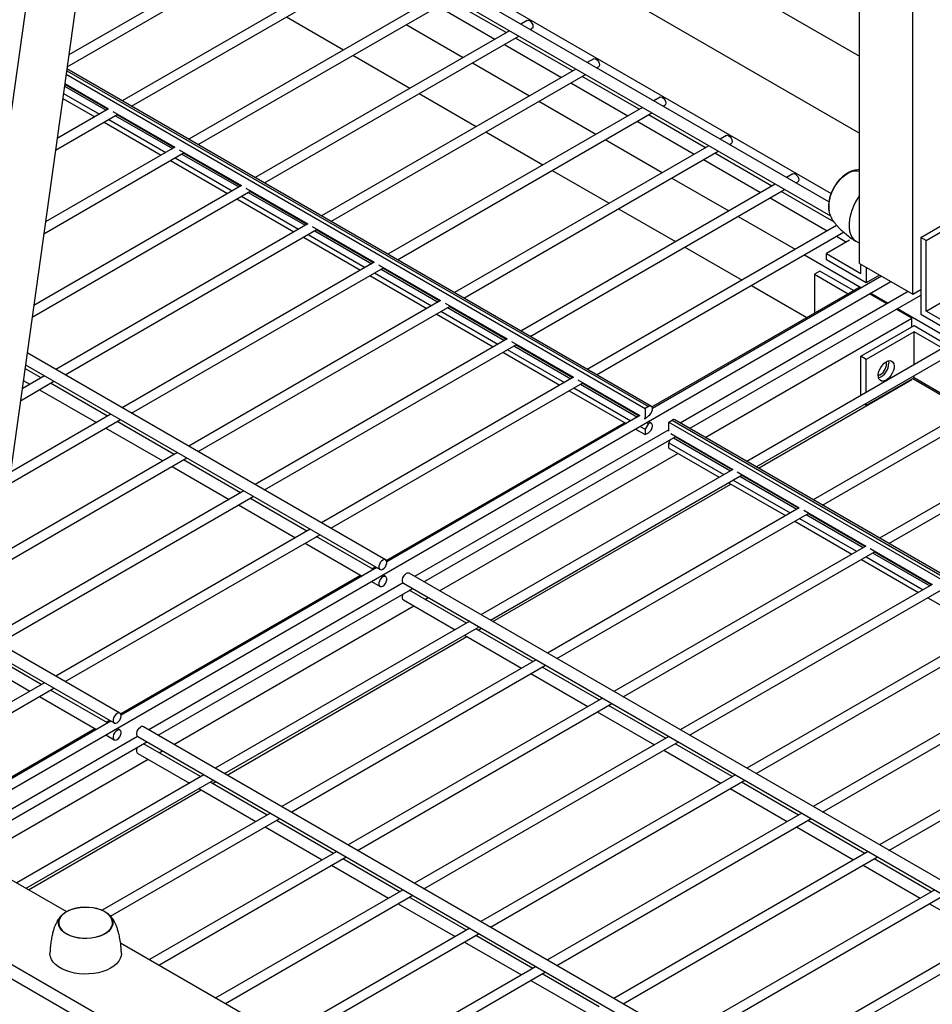
# Model space of a CAD drawing. Units: millimetres. Extents: x 210250 to 257596, y 132652 to 165765.
# Drawn here: x 230911 to 231397, y 143249 to 143773 of the extents above; entities that cross this region are included whole.
import ezdxf

# ---------------------------------------------------------------- set-up
doc = ezdxf.new("R2010")
doc.units = ezdxf.units.MM
doc.layers.add('AXONOMETRIC', color=7, linetype='Continuous')
doc.layers.add('TIPTAP_DIM', color=7, linetype='Continuous')

# ---------------------------------------------------------------- blocks, each defined once
blk = doc.blocks.new('MFS001_axonometric')
at = {"layer": 'AXONOMETRIC', "color": 7, "linetype": 'Continuous'}
for p, q in [((-4254.33, 4060.48), (-4254.33, 4759.43)), ((-4282.62, 4076.81), (-4282.62, 4743.11)), ((-4791.24, 3750.54), (-4679.52, 4546.65)), ((-6164.94, 4529.94), (-4149.68, 3366.56)), ((-4655.8, 4527.57), (-4759.91, 3785.65)), ((-6168.46, 4524.22), (-4153.2, 3360.84)), ((-4543.16, 4337.52), (-4282.62, 4187.11)), ((-4299.05, 4109.57), (-4683.33, 4331.41)), ((-4684.23, 4325), (-4298.14, 4102.11)), ((-4543.16, 4296.61), (-4282.62, 4146.2)), ((-4578.52, 4276.2), (-4297.78, 4114.14)), ((-4575, 4261.94), (-4703.49, 4187.77)), ((-4704.37, 4181.49), (-4570, 4259.05)), ((-4539.64, 4241.53), (-4675.07, 4163.35)), ((-4670.07, 4160.47), (-4534.64, 4238.64)), ((-4504.29, 4221.12), (-4639.71, 4142.94)), ((-4634.71, 4140.06), (-4499.29, 4218.23)), ((-4507.07, 4213.74), (-4476.71, 4196.22)), ((-4470.71, 4199.68), (-4501.07, 4217.21)), ((-4587.7, 4208.02), (-4557.34, 4190.5)), ((-4524.05, 4203.94), (-4493.7, 4186.42)), ((-4459.49, 4206.16), (-4462.93, 4204.18)), ((-4459.49, 4206.16), (-4458.92, 4206.28)), ((-4458.92, 4206.28), (-4458.24, 4206.04)), ((-4458.24, 4206.04), (-4457.56, 4205.49)), ((-4457.56, 4205.49), (-4456.99, 4204.72)), ((-4456.99, 4204.72), (-4456.61, 4203.84)), ((-4456.61, 4202.27), (-4456.99, 4201.83)), ((-4456.61, 4203.84), (-4456.47, 4202.98)), ((-4456.47, 4202.98), (-4456.61, 4202.27)), ((-4468.93, 4200.71), (-4604.36, 4122.53)), ((-4599.35, 4119.65), (-4463.93, 4197.82)), ((-4457.93, 4201.29), (-4456.99, 4201.83)), ((-4456.99, 4201.83), (-4456.99, 4201.83)), ((-4471.71, 4193.33), (-4441.36, 4175.81)), ((-4435.36, 4179.27), (-4465.71, 4196.8)), ((-4552.34, 4187.61), (-4521.99, 4170.09)), ((-4488.7, 4183.53), (-4458.34, 4166.01)), ((-4424.13, 4185.75), (-4427.58, 4183.76)), ((-4424.13, 4185.75), (-4423.56, 4185.87)), ((-4423.56, 4185.87), (-4422.88, 4185.63)), ((-4422.88, 4185.63), (-4422.21, 4185.08)), ((-4422.58, 4180.88), (-4421.63, 4181.42)), ((-4422.21, 4185.08), (-4421.63, 4184.31)), ((-4421.63, 4184.31), (-4421.25, 4183.43)), ((-4421.25, 4181.86), (-4421.63, 4181.42)), ((-4421.63, 4181.42), (-4421.63, 4181.42)), ((-4421.25, 4183.43), (-4421.12, 4182.57)), ((-4421.12, 4182.57), (-4421.25, 4181.86)), ((-4704.92, 4177.54), (-4396.74, 3999.62)), ((-4704.66, 4179.42), (-4394.97, 4000.65)), ((-4393.47, 4000.79), (-4704.53, 4180.36)), ((-4433.58, 4180.3), (-4569, 4102.12)), ((-4564, 4099.24), (-4428.58, 4177.41)), ((-4400, 4158.86), (-4430.36, 4176.39)), ((-4705.82, 4171.11), (-4683.72, 4158.36)), ((-4682.85, 4158.86), (-4705.69, 4172.05)), ((-4705.63, 4172.53), (-4682.4, 4159.12)), ((-4436.36, 4172.92), (-4406, 4155.4)), ((-4706.35, 4167.34), (-4687.26, 4156.32)), ((-4516.99, 4167.2), (-4486.63, 4149.67)), ((-4706.72, 4164.69), (-4689.73, 4154.89)), ((-4453.34, 4163.12), (-4422.99, 4145.6)), ((-4388.78, 4165.34), (-4392.22, 4163.35)), ((-4388.78, 4165.34), (-4388.2, 4165.45)), ((-4388.2, 4165.45), (-4387.53, 4165.22)), ((-4387.53, 4165.22), (-4386.85, 4164.67)), ((-4387.22, 4160.47), (-4386.28, 4161.01)), ((-4386.85, 4164.67), (-4386.28, 4163.9)), ((-4386.28, 4163.9), (-4385.89, 4163.02)), ((-4385.89, 4161.45), (-4386.28, 4161.01)), ((-4386.28, 4161.01), (-4386.28, 4161.01)), ((-4385.89, 4163.02), (-4385.76, 4162.16)), ((-4385.76, 4162.16), (-4385.89, 4161.45)), ((-4710.6, 4137.07), (-4677.4, 4156.23)), ((-4682.4, 4159.12), (-4709.72, 4143.35)), ((-4680.05, 4157.77), (-4647.04, 4138.71)), ((-4678.72, 4155.47), (-4648.37, 4137.95)), ((-4647.49, 4138.45), (-4677.84, 4155.98)), ((-4398.22, 4159.89), (-4533.64, 4081.71)), ((-4528.64, 4078.83), (-4393.22, 4157)), ((-4364.65, 4138.45), (-4395, 4155.98)), ((-4684.73, 4152), (-4654.38, 4134.48)), ((-4682.26, 4153.43), (-4651.9, 4135.91)), ((-4401, 4152.51), (-4370.65, 4134.99)), ((-4481.63, 4146.79), (-4451.28, 4129.26)), ((-4353.42, 4144.93), (-4356.87, 4142.94)), ((-4353.42, 4144.93), (-4352.85, 4145.04)), ((-4352.85, 4145.04), (-4352.17, 4144.81)), ((-4352.17, 4144.81), (-4351.5, 4144.26)), ((-4362.87, 4139.48), (-4498.29, 4061.3)), ((-4417.99, 4142.71), (-4387.63, 4125.19)), ((-4351.87, 4140.06), (-4350.92, 4140.6)), ((-4351.5, 4144.26), (-4350.92, 4143.49)), ((-4350.92, 4143.49), (-4350.54, 4142.61)), ((-4350.54, 4141.04), (-4350.92, 4140.6)), ((-4350.92, 4140.6), (-4350.92, 4140.6)), ((-4350.54, 4142.61), (-4350.4, 4141.75)), ((-4350.4, 4141.75), (-4350.54, 4141.04)), ((-4716.83, 4092.65), (-4642.04, 4135.82)), ((-4647.04, 4138.71), (-4715.95, 4098.93)), ((-4644.7, 4137.36), (-4611.68, 4118.3)), ((-4643.37, 4135.06), (-4613.01, 4117.54)), ((-4612.13, 4118.04), (-4642.49, 4135.57)), ((-4493.29, 4058.42), (-4357.87, 4136.59)), ((-4329.29, 4118.04), (-4359.65, 4135.57)), ((-4649.38, 4131.59), (-4619.02, 4114.07)), ((-4646.9, 4133.02), (-4616.55, 4115.49)), ((-4365.65, 4132.1), (-4335.29, 4114.58)), ((-4446.27, 4126.38), (-4415.92, 4108.85)), ((-4318.07, 4124.52), (-4321.51, 4122.53)), ((-4318.07, 4124.52), (-4317.49, 4124.63)), ((-4317.49, 4124.63), (-4316.82, 4124.4)), ((-4316.82, 4124.4), (-4316.14, 4123.85)), ((-4316.14, 4123.85), (-4315.57, 4123.08)), ((-4290.15, 4124.23), (-4291.73, 4122.97)), ((-4291.7, 4122.82), (-4290.14, 4124.07)), ((-4288.54, 4125.23), (-4290.15, 4124.23)), ((-4290.14, 4124.07), (-4288.56, 4125.06)), ((-4288.56, 4125.06), (-4286.98, 4125.74)), ((-4287.21, 4125.83), (-4288.54, 4125.23)), ((-4286.98, 4125.74), (-4285.45, 4126.12)), ((-4285.45, 4126.12), (-4284.02, 4126.18)), ((-4284.02, 4126.18), (-4282.7, 4125.92)), ((-4282.7, 4125.92), (-4282.62, 4125.89)), ((-4327.51, 4119.07), (-4462.93, 4040.89)), ((-4382.63, 4122.3), (-4352.28, 4104.78)), ((-4316.51, 4119.65), (-4315.57, 4120.19)), ((-4315.57, 4123.08), (-4315.18, 4122.2)), ((-4315.18, 4120.63), (-4315.57, 4120.19)), ((-4315.57, 4120.19), (-4315.57, 4120.19)), ((-4315.18, 4122.2), (-4315.05, 4121.34)), ((-4315.05, 4121.34), (-4315.18, 4120.63)), ((-4294.65, 4119.74), (-4295.91, 4117.87)), ((-4295.82, 4117.79), (-4294.57, 4119.64)), ((-4293.24, 4121.46), (-4294.65, 4119.74)), ((-4294.57, 4119.64), (-4293.19, 4121.33)), ((-4291.73, 4122.97), (-4293.24, 4121.46)), ((-4293.19, 4121.33), (-4291.7, 4122.82)), ((-4723.07, 4048.23), (-4606.69, 4115.41)), ((-4611.69, 4118.3), (-4722.19, 4054.51)), ((-4609.34, 4116.95), (-4576.33, 4097.89)), ((-4608.01, 4114.65), (-4577.66, 4097.13)), ((-4576.78, 4097.63), (-4607.13, 4115.16)), ((-4457.93, 4038.01), (-4322.51, 4116.18)), ((-4296.37, 4099.04), (-4324.29, 4115.16)), ((-4297.91, 4113.81), (-4298.59, 4111.74)), ((-4298.46, 4111.75), (-4297.79, 4113.79)), ((-4297.01, 4115.87), (-4297.91, 4113.81)), ((-4297.79, 4113.79), (-4296.9, 4115.83)), ((-4295.91, 4117.87), (-4297.01, 4115.87)), ((-4296.9, 4115.83), (-4295.82, 4117.79)), ((-4614.02, 4111.18), (-4583.67, 4093.66)), ((-4611.55, 4112.61), (-4581.19, 4095.08)), ((-4330.29, 4111.69), (-4299.94, 4094.17)), ((-4299.03, 4109.7), (-4299.23, 4107.74)), ((-4298.59, 4111.74), (-4299.03, 4109.7)), ((-4284.76, 4109.71), (-4285.91, 4107.39)), ((-4283.44, 4111.93), (-4284.76, 4109.71)), ((-4282.62, 4113.14), (-4283.44, 4111.93)), ((-4410.92, 4105.97), (-4380.56, 4088.44)), ((-4299.23, 4107.74), (-4299.17, 4105.91)), ((-4299.17, 4105.91), (-4299.06, 4105.17)), ((-4286.84, 4105.03), (-4287.55, 4102.67)), ((-4285.91, 4107.39), (-4286.84, 4105.03)), ((-4250.09, 4090.69), (-4228.88, 4102.94)), ((-4576.33, 4097.89), (-4710.42, 4020.48)), ((-4347.28, 4101.89), (-4316.92, 4084.36)), ((-4288.02, 4100.35), (-4288.25, 4098.11)), ((-4288.25, 4098.11), (-4288.23, 4096.01)), ((-4287.55, 4102.67), (-4288.02, 4100.35)), ((-4247.26, 4089.06), (-4226.05, 4101.31)), ((-4705.42, 4017.6), (-4571.33, 4095)), ((-4573.99, 4096.53), (-4540.97, 4077.48)), ((-4572.66, 4094.24), (-4542.3, 4076.72)), ((-4541.42, 4077.22), (-4571.78, 4094.75)), ((-4294.83, 4097.11), (-4427.58, 4020.48)), ((-4422.58, 4017.6), (-4291.12, 4093.48)), ((-4288.23, 4096.01), (-4287.96, 4094.07)), ((-4287.96, 4094.07), (-4287.45, 4092.34)), ((-4287.45, 4092.34), (-4286.7, 4090.84)), ((-4578.67, 4090.77), (-4548.31, 4073.25)), ((-4576.19, 4092.2), (-4545.84, 4074.67)), ((-4287.97, 4089.23), (-4300.3, 4082.12)), ((-4294.94, 4091.28), (-4289.68, 4088.25)), ((-4286.7, 4090.84), (-4285.72, 4089.6)), ((-4285.72, 4089.6), (-4284.55, 4088.65)), ((-4284.55, 4088.65), (-4283.2, 4088.01)), ((-4283.2, 4088.01), (-4282.62, 4087.84)), ((-4250.09, 4090.69), (-4250.09, 4049.87)), ((-4247.26, 4089.06), (-4250.09, 4090.69)), ((-4247.26, 4051.5), (-4247.26, 4089.06)), ((-4375.56, 4085.56), (-4345.21, 4068.03)), ((-4300.3, 4082.12), (-4281.91, 4071.5)), ((-4300.3, 4078.85), (-4300.3, 4082.12)), ((-4540.98, 4077.48), (-4675.07, 4000.07)), ((-4311.92, 4081.48), (-4281.56, 4063.95)), ((-4279.08, 4066.6), (-4300.3, 4078.85)), ((-4282.62, 4076.81), (-4254.33, 4060.48)), ((-4670.07, 3997.19), (-4535.98, 4074.59)), ((-4540.84, 4071.79), (-4510.48, 4054.26)), ((-4538.63, 4076.12), (-4505.62, 4057.07)), ((-4537.3, 4073.83), (-4506.95, 4056.31)), ((-4506.07, 4056.81), (-4536.42, 4074.34)), ((-4303.83, 4072.73), (-4306.66, 4071.09)), ((-4285.91, 4062.38), (-4303.83, 4072.73)), ((-4281.91, 4071.5), (-4281.91, 4076.4)), ((-4279.08, 4074.77), (-4279.08, 4066.6)), ((-4759.91, 3782.04), (-4265.96, 4067.19)), ((-4543.31, 4070.36), (-4512.96, 4052.84)), ((-4270.96, 4070.08), (-4392.87, 3999.7)), ((-4306.66, 4071.09), (-4288.74, 4060.75)), ((-4306.66, 4071.09), (-4306.66, 4050.41)), ((-4272.01, 4070.69), (-4279.08, 4066.6)), ((-4393.14, 4000.48), (-4283.08, 4064.02)), ((-4256.81, 4061.91), (-4378.08, 3991.91)), ((-4340.21, 4065.15), (-4310.67, 4048.09)), ((-4282.27, 4063.55), (-4283.08, 4064.02)), ((-4276.56, 4061.07), (-4267.42, 4055.79)), ((-4254.33, 4060.48), (-4250.09, 4062.93)), ((-4505.62, 4057.07), (-4639.71, 3979.66)), ((-4503.28, 4055.71), (-4470.26, 4036.66)), ((-4373.08, 3989.02), (-4250.09, 4060.02)), ((-4268.13, 4055.38), (-4277.27, 4060.66)), ((-4247.26, 4051.5), (-4234.94, 4058.62)), ((-4634.71, 3976.78), (-4500.62, 4054.18)), ((-4505.48, 4051.38), (-4475.13, 4033.85)), ((-4501.95, 4053.42), (-4471.59, 4035.9)), ((-4470.71, 4036.4), (-4501.07, 4053.93)), ((-4254.8, 4047.69), (-4263.13, 4052.5)), ((-4262.42, 4052.9), (-4232.07, 4035.38)), ((-4228.88, 4040.89), (-4247.26, 4051.5)), ((-4507.96, 4049.95), (-4477.6, 4032.43)), ((-4364.75, 3984.21), (-4254.8, 4047.69)), ((-4207.3, 4049.68), (-4342.73, 3971.5)), ((-4337.73, 3968.61), (-4202.3, 4046.79)), ((-4254.8, 4043.07), (-4254.8, 4047.69)), ((-4250.09, 4049.87), (-4228.88, 4037.62)), ((-4281.91, 4027.42), (-4253.63, 4043.74)), ((-4253.63, 4040.48), (-4279.08, 4025.78)), ((-4253.63, 4043.74), (-4235.6, 4033.34)), ((-4238.43, 4031.71), (-4253.63, 4040.48)), ((-4253.63, 4022.93), (-4253.63, 4040.48)), ((-4470.27, 4036.66), (-4604.36, 3959.25)), ((-4467.92, 4035.3), (-4434.91, 4016.25)), ((-4599.35, 3956.37), (-4465.27, 4033.77)), ((-4472.6, 4029.54), (-4442.25, 4012.01)), ((-4470.13, 4030.97), (-4439.77, 4013.44)), ((-4466.59, 4033.01), (-4436.24, 4015.49)), ((-4435.36, 4015.99), (-4465.71, 4033.52)), ((-4534.89, 3919.15), (-4725.72, 4029.32)), ((-4171.95, 4029.27), (-4307.37, 3951.09)), ((-4302.37, 3948.2), (-4166.95, 4026.38)), ((-4279.08, 4025.78), (-4281.91, 4027.42)), ((-4281.91, 4006.61), (-4281.91, 4027.42)), ((-4279.08, 4008.24), (-4279.08, 4025.78)), ((-4269.53, 4023.79), (-4268.48, 4024.56)), ((-4268.48, 4024.56), (-4267.42, 4025.01)), ((-4267.42, 4025.01), (-4266.43, 4025.13)), ((-4267.22, 4024.99), (-4267.19, 4024.88)), ((-4267.19, 4024.88), (-4267.06, 4023.74)), ((-4266.43, 4025.13), (-4265.57, 4024.91)), ((-4265.57, 4024.91), (-4264.89, 4024.35)), ((-4264.89, 4024.35), (-4264.44, 4023.5)), ((-4718.2, 4015.99), (-4726.89, 4021.01)), ((-4726.62, 4022.91), (-4537.89, 3913.96)), ((-4272.51, 4018.84), (-4272.06, 4020.21)), ((-4272.06, 4020.21), (-4271.38, 4021.55)), ((-4271.38, 4021.55), (-4270.52, 4022.77)), ((-4270.52, 4022.77), (-4269.53, 4023.79)), ((-4264.64, 4019.79), (-4265.21, 4018.42)), ((-4264.31, 4021.15), (-4264.64, 4019.79)), ((-4264.44, 4023.5), (-4264.24, 4022.41)), ((-4264.24, 4022.41), (-4264.31, 4021.15)), ((-4729.3, 4003.81), (-4711.42, 4014.13)), ((-4716.42, 4017.02), (-4728.42, 4010.09)), ((-4727.79, 4014.6), (-4724.2, 4012.53)), ((-4434.91, 4016.25), (-4569, 3938.84)), ((-4432.56, 4014.89), (-4399.55, 3995.84)), ((-4336.46, 3967.88), (-4254.8, 4015.03)), ((-4253.63, 4015.98), (-4279.08, 4001.29)), ((-4272.71, 4017.52), (-4272.51, 4018.84)), ((-4272.64, 4016.33), (-4272.71, 4017.52)), ((-4271.77, 4017.48), (-4272.66, 4017.09)), ((-4272.31, 4015.36), (-4272.64, 4016.33)), ((-4271.74, 4014.65), (-4272.31, 4015.36)), ((-4270.97, 4014.25), (-4271.74, 4014.65)), ((-4270.04, 4014.2), (-4270.97, 4014.25)), ((-4269.01, 4014.49), (-4270.04, 4014.2)), ((-4267.94, 4015.1), (-4269.01, 4014.49)), ((-4266.91, 4016), (-4267.94, 4015.1)), ((-4265.98, 4017.13), (-4266.91, 4016)), ((-4265.21, 4018.42), (-4265.98, 4017.13)), ((-4254.8, 4015.03), (-4254.8, 4015.3)), ((-4254.33, 4015.57), (-4225, 3998.64)), ((-4253.63, 4015.98), (-4253.63, 4017.16)), ((-4235.24, 4005.37), (-4253.63, 4015.98)), ((-4719.2, 4009.64), (-4688.85, 3992.12)), ((-4682.85, 3995.58), (-4713.2, 4013.11)), ((-4564, 3935.96), (-4429.91, 4013.36)), ((-4437.25, 4009.13), (-4406.89, 3991.6)), ((-4434.77, 4010.56), (-4404.42, 3993.03)), ((-4431.24, 4012.6), (-4400.88, 3995.07)), ((-4400, 3995.58), (-4430.36, 4013.11)), ((-4136.59, 4008.86), (-4272.01, 3930.68)), ((-4267.01, 3927.79), (-4131.59, 4005.97)), ((-4394.97, 4000.65), (-4396.74, 3999.62)), ((-4396.74, 3999.62), (-4396.74, 3994.21)), ((-4394.25, 4000.92), (-4394.97, 4000.65)), ((-4393.61, 4000.86), (-4394.25, 4000.92)), ((-4393.13, 4000.48), (-4393.61, 4000.86)), ((-4393.61, 3997.11), (-4393.13, 3998.03)), ((-4392.88, 3999.83), (-4393.13, 4000.48)), ((-4393.13, 3998.03), (-4392.88, 3998.98)), ((-4392.88, 3998.98), (-4392.88, 3999.83)), ((-4279.08, 4001.29), (-4280.1, 4001.88)), ((-4279.08, 4001.29), (-4279.08, 4002.47)), ((-4735.53, 3959.39), (-4676.07, 3993.72)), ((-4681.07, 3996.61), (-4734.65, 3965.67)), ((-4647.49, 3975.17), (-4677.84, 3992.7)), ((-4399.56, 3995.84), (-4534.29, 3918.06)), ((-4400.82, 3996.05), (-4400.37, 3996.31)), ((-4397.21, 3994.48), (-4396.74, 3994.21)), ((-4396.74, 3994.21), (-4394.97, 3995.75)), ((-4393.47, 3991.81), (-4395, 3992.7)), ((-4394.97, 3995.75), (-4394.25, 3996.31)), ((-4394.25, 3996.31), (-4393.61, 3997.11)), ((-4384.24, 3992.41), (-4382.47, 3993.43)), ((-4382.47, 3993.43), (-3722.41, 3612.38)), ((-3721.53, 3612.89), (-4380.97, 3993.58)), ((-4683.85, 3989.23), (-4653.49, 3971.71)), ((-4534.56, 3918.84), (-4407.7, 3992.07)), ((-4384.24, 3988.35), (-4519.5, 3910.27)), ((-4401.89, 3988.72), (-4396.74, 3985.74)), ((-4399.42, 3990.15), (-4396.74, 3988.6)), ((-4394.97, 3991.66), (-4396.74, 3988.6)), ((-4396.74, 3988.6), (-4396.74, 3985.74)), ((-4395.88, 3992.19), (-4394.97, 3991.66)), ((-4394.25, 3991.93), (-4394.97, 3991.66)), ((-4393.61, 3991.88), (-4394.25, 3991.93)), ((-4394.25, 3987.33), (-4393.61, 3988.12)), ((-4393.13, 3991.5), (-4393.61, 3991.88)), ((-4393.61, 3988.12), (-4393.13, 3989.05)), ((-4392.88, 3990.84), (-4393.13, 3991.5)), ((-4393.13, 3989.05), (-4392.88, 3989.99)), ((-4392.88, 3989.99), (-4392.88, 3990.84)), ((-4384.24, 3987.51), (-4384.24, 3992.41)), ((-4384.24, 3992.41), (-3724.17, 3611.36)), ((-4514.5, 3907.38), (-4380.41, 3984.79)), ((-4396.74, 3985.74), (-4394.97, 3986.76)), ((-4394.97, 3986.76), (-4394.25, 3987.33)), ((-4384.24, 3981.38), (-4383.2, 3983.18)), ((-4383.07, 3986.32), (-4350.05, 3967.26)), ((-4381.74, 3984.02), (-4351.38, 3966.5)), ((-4350.51, 3967.01), (-4380.86, 3984.53)), ((-4384.24, 3981.38), (-4354.92, 3964.46)), ((-4384.24, 3978.53), (-4384.24, 3981.38)), ((-4384.24, 3978.53), (-4357.39, 3963.03)), ((-4372.53, 3979.72), (-4372.09, 3979.98)), ((-4741.77, 3914.97), (-4640.71, 3973.31)), ((-4645.71, 3976.2), (-4740.89, 3921.26)), ((-4612.13, 3954.76), (-4642.49, 3972.29)), ((-4506.17, 3902.57), (-4379.42, 3975.75)), ((-4648.49, 3968.82), (-4618.14, 3951.3)), ((-4350.06, 3967.26), (-4484.15, 3889.86)), ((-4479.15, 3886.97), (-4345.06, 3964.38)), ((-4349.92, 3961.57), (-4319.56, 3944.05)), ((-4347.71, 3965.91), (-4314.7, 3946.85)), ((-4346.38, 3963.61), (-4316.03, 3946.09)), ((-4315.15, 3946.6), (-4345.5, 3964.12)), ((-4344.24, 3963.39), (-4343.8, 3963.65)), ((-4477.88, 3886.24), (-4351.13, 3959.41)), ((-4352.39, 3960.14), (-4322.04, 3942.62)), ((-4610.36, 3955.79), (-4745.78, 3877.61)), ((-4740.78, 3874.73), (-4605.36, 3952.9)), ((-4576.78, 3934.35), (-4607.13, 3951.87)), ((-4613.13, 3948.41), (-4582.78, 3930.89)), ((-4314.7, 3946.85), (-4448.79, 3869.45)), ((-4312.36, 3945.5), (-4279.34, 3926.44)), ((-4443.79, 3866.56), (-4309.7, 3943.97)), ((-4314.56, 3941.16), (-4284.21, 3923.64)), ((-4311.03, 3943.2), (-4280.67, 3925.68)), ((-4279.79, 3926.19), (-4310.15, 3943.71)), ((-4575, 3935.38), (-4710.42, 3857.2)), ((-4317.04, 3939.73), (-4286.68, 3922.21)), ((-4705.42, 3854.31), (-4570, 3932.49)), ((-4541.42, 3913.94), (-4571.78, 3931.46)), ((-4577.78, 3928), (-4547.42, 3910.48)), ((-4279.35, 3926.44), (-4413.44, 3849.04)), ((-4277, 3925.09), (-4243.99, 3906.03)), ((-4408.44, 3846.15), (-4274.35, 3923.56)), ((-4281.68, 3919.32), (-4251.33, 3901.8)), ((-4279.21, 3920.75), (-4248.85, 3903.23)), ((-4275.67, 3922.79), (-4245.32, 3905.27)), ((-4244.44, 3905.78), (-4274.79, 3923.3)), ((-4539.64, 3914.97), (-4675.71, 3836.42)), ((-4542.24, 3914.41), (-4540.46, 3915.44)), ((-4538.23, 3916.72), (-4538.48, 3915.77)), ((-4538.48, 3915.77), (-4538.48, 3914.92)), ((-4538.48, 3914.92), (-4538.23, 3914.27)), ((-4537.76, 3917.64), (-4538.23, 3916.72)), ((-4538.23, 3914.27), (-4537.76, 3913.89)), ((-4537.12, 3918.44), (-4537.76, 3917.64)), ((-4536.39, 3919), (-4537.12, 3918.44)), ((-4537.12, 3913.83), (-4536.39, 3914.11)), ((-4535.67, 3919.28), (-4536.39, 3919)), ((-4536.39, 3914.11), (-4535.67, 3914.67)), ((-4535.03, 3919.22), (-4535.67, 3919.28)), ((-4535.67, 3914.67), (-4535.03, 3915.47)), ((-4534.56, 3918.84), (-4535.03, 3919.22)), ((-4535.03, 3915.47), (-4534.56, 3916.39)), ((-4534.3, 3918.19), (-4534.56, 3918.84)), ((-4534.56, 3916.39), (-4534.3, 3917.34)), ((-4534.3, 3917.34), (-4534.3, 3918.19)), ((-4675.98, 3837.2), (-4548.24, 3910.95)), ((-4537.76, 3913.89), (-4537.12, 3913.83)), ((-4537.12, 3909.46), (-4537.76, 3908.66)), ((-4536.39, 3910.02), (-4537.12, 3909.46)), ((-4534.89, 3910.17), (-4536.42, 3911.05)), ((-4535.67, 3910.29), (-4536.39, 3910.02)), ((-4535.03, 3910.24), (-4535.67, 3910.29)), ((-4534.56, 3909.86), (-4535.03, 3910.24)), ((-4534.3, 3909.2), (-4534.56, 3909.86)), ((-4534.3, 3908.35), (-4534.3, 3909.2)), ((-4525.98, 3908.56), (-4525.73, 3909.5)), ((-4525.73, 3909.5), (-4525.26, 3910.43)), ((-4525.26, 3910.43), (-4524.62, 3911.22)), ((-4524.62, 3911.22), (-4523.89, 3911.79)), ((-3862.95, 3531.25), (-4522.39, 3911.94)), ((-4525.5, 3906.81), (-4660.92, 3828.63)), ((-4655.92, 3825.74), (-4520.5, 3903.92)), ((-4542.42, 3907.59), (-4537.89, 3904.97)), ((-4538.23, 3907.74), (-4538.48, 3906.79)), ((-4538.48, 3906.79), (-4538.48, 3905.94)), ((-4538.48, 3905.94), (-4538.23, 3905.29)), ((-4537.76, 3908.66), (-4538.23, 3907.74)), ((-4538.23, 3905.29), (-4537.76, 3904.91)), ((-4537.76, 3904.91), (-4537.12, 3904.85)), ((-4537.12, 3904.85), (-4536.39, 3905.12)), ((-4536.39, 3905.12), (-4535.67, 3905.69)), ((-4535.67, 3905.69), (-4535.03, 3906.48)), ((-4535.03, 3906.48), (-4534.56, 3907.41)), ((-4534.56, 3907.41), (-4534.3, 3908.35)), ((-4525.98, 3907.71), (-4525.98, 3908.56)), ((-4525.73, 3907.05), (-4525.98, 3907.71)), ((-4525.39, 3906.74), (-4525.73, 3907.05)), ((-4525.39, 3906.74), (-3868.95, 3527.78)), ((-4243.99, 3906.03), (-4378.08, 3828.63)), ((-4525.98, 3899.58), (-4525.73, 3900.52)), ((-4525.98, 3898.72), (-4525.98, 3899.58)), ((-4525.73, 3898.07), (-4525.98, 3898.72)), ((-4525.73, 3900.52), (-4525.5, 3901.04)), ((-4491.93, 3885.37), (-4522.28, 3902.89)), ((-4513.95, 3898.08), (-4512.17, 3899.11)), ((-4373.08, 3825.74), (-4238.99, 3903.15)), ((-4246.33, 3898.91), (-4215.97, 3881.39)), ((-4647.59, 3820.93), (-4519.95, 3894.62)), ((-4525.39, 3897.76), (-4525.73, 3898.07)), ((-4525.39, 3897.76), (-4497.93, 3881.9)), ((-4490.15, 3886.39), (-4625.57, 3808.22)), ((-4620.57, 3805.33), (-4485.15, 3883.51)), ((-4485.66, 3881.75), (-4483.88, 3882.78)), ((-4208.64, 3885.62), (-4342.73, 3808.22)), ((-4337.73, 3805.33), (-4203.64, 3882.74)), ((-4676.31, 3837.51), (-4746.92, 3878.27)), ((-4619.31, 3804.6), (-4491.66, 3878.29)), ((-4492.93, 3879.02), (-4462.57, 3861.49)), ((-4456.57, 3864.96), (-4486.93, 3882.48)), ((-4718.2, 3852.71), (-4748.08, 3869.96)), ((-4747.82, 3871.86), (-4679.31, 3832.32)), ((-4748.98, 3863.55), (-4724.2, 3849.25)), ((-4454.79, 3865.98), (-4590.21, 3787.81)), ((-4585.21, 3784.92), (-4449.79, 3863.1)), ((-4421.22, 3844.55), (-4451.57, 3862.07)), ((-4173.28, 3865.21), (-4307.37, 3787.81)), ((-4302.37, 3784.92), (-4168.28, 3862.33)), ((-4457.57, 3858.61), (-4427.22, 3841.08)), ((-4716.42, 3853.74), (-4753.35, 3832.42)), ((-4754.23, 3826.14), (-4711.42, 3850.85)), ((-4719.2, 3846.36), (-4688.85, 3828.84)), ((-4682.85, 3832.3), (-4713.2, 3849.82)), ((-4419.44, 3845.57), (-4554.86, 3767.4)), ((-4549.86, 3764.51), (-4414.44, 3842.69)), ((-4385.86, 3824.14), (-4416.22, 3841.66)), ((-4137.93, 3844.8), (-4272.01, 3767.4)), ((-4267.01, 3764.51), (-4132.93, 3841.92)), ((-4679.18, 3836), (-4679.65, 3835.08)), ((-4678.54, 3836.8), (-4679.18, 3836)), ((-4677.81, 3837.36), (-4678.54, 3836.8)), ((-4677.09, 3837.63), (-4677.81, 3837.36)), ((-4676.45, 3837.58), (-4677.09, 3837.63)), ((-4675.98, 3837.2), (-4676.45, 3837.58)), ((-4675.72, 3836.55), (-4675.98, 3837.2)), ((-4675.98, 3834.75), (-4675.72, 3835.69)), ((-4675.72, 3835.69), (-4675.72, 3836.55)), ((-4422.22, 3838.2), (-4391.86, 3820.67)), ((-4681.07, 3833.33), (-4759.58, 3788)), ((-4683.66, 3832.77), (-4681.88, 3833.8)), ((-4679.65, 3835.08), (-4679.9, 3834.13)), ((-4679.9, 3834.13), (-4679.9, 3833.28)), ((-4679.9, 3833.28), (-4679.65, 3832.63)), ((-4679.65, 3832.63), (-4679.18, 3832.25)), ((-4679.18, 3832.25), (-4678.54, 3832.19)), ((-4678.54, 3832.19), (-4677.81, 3832.46)), ((-4677.81, 3832.46), (-4677.09, 3833.03)), ((-4677.09, 3833.03), (-4676.45, 3833.82)), ((-4676.45, 3833.82), (-4675.98, 3834.75)), ((-4004.37, 3449.61), (-4663.81, 3830.3)), ((-4666.92, 3825.17), (-4759.91, 3771.48)), ((-4759.44, 3789.02), (-4689.66, 3829.31)), ((-4683.85, 3825.95), (-4679.31, 3823.33)), ((-4679.65, 3826.1), (-4679.9, 3825.15)), ((-4679.9, 3825.15), (-4679.9, 3824.3)), ((-4679.18, 3827.02), (-4679.65, 3826.1)), ((-4678.54, 3827.81), (-4679.18, 3827.02)), ((-4677.81, 3828.38), (-4678.54, 3827.81)), ((-4676.31, 3828.53), (-4677.84, 3829.41)), ((-4677.09, 3828.65), (-4677.81, 3828.38)), ((-4676.45, 3828.6), (-4677.09, 3828.65)), ((-4675.98, 3828.22), (-4676.45, 3828.6)), ((-4676.45, 3824.84), (-4675.98, 3825.77)), ((-4675.72, 3827.56), (-4675.98, 3828.22)), ((-4675.98, 3825.77), (-4675.72, 3826.71)), ((-4675.72, 3826.71), (-4675.72, 3827.56)), ((-4667.4, 3826.92), (-4667.15, 3827.86)), ((-4667.4, 3826.07), (-4667.4, 3826.92)), ((-4667.15, 3825.41), (-4667.4, 3826.07)), ((-4667.15, 3827.86), (-4666.68, 3828.79)), ((-4666.81, 3825.1), (-4667.15, 3825.41)), ((-4666.81, 3825.1), (-4010.37, 3446.14)), ((-4666.68, 3828.79), (-4666.04, 3829.58)), ((-4666.04, 3829.58), (-4665.31, 3830.15)), ((-4384.08, 3825.16), (-4519.5, 3746.99)), ((-4759.91, 3765.71), (-4661.92, 3822.28)), ((-4679.9, 3824.3), (-4679.65, 3823.65)), ((-4679.65, 3823.65), (-4679.18, 3823.27)), ((-4679.18, 3823.27), (-4678.54, 3823.21)), ((-4678.54, 3823.21), (-4677.81, 3823.48)), ((-4677.81, 3823.48), (-4677.09, 3824.05)), ((-4677.09, 3824.05), (-4676.45, 3824.84)), ((-4633.35, 3803.73), (-4663.7, 3821.25)), ((-4514.5, 3744.1), (-4379.08, 3822.28)), ((-4350.51, 3803.73), (-4380.86, 3821.25)), ((-4667.4, 3817.93), (-4667.15, 3818.88)), ((-4667.4, 3817.08), (-4667.4, 3817.93)), ((-4667.15, 3816.43), (-4667.4, 3817.08)), ((-4667.15, 3818.88), (-4666.92, 3819.39)), ((-4666.81, 3816.12), (-4667.15, 3816.43)), ((-4666.81, 3816.12), (-4639.35, 3800.26)), ((-4655.37, 3816.44), (-4653.59, 3817.47)), ((-4386.86, 3817.79), (-4356.51, 3800.26)), ((-4753.29, 3759.92), (-4661.37, 3812.98)), ((-4631.57, 3804.75), (-4731.26, 3747.2)), ((-4348.73, 3804.75), (-4484.15, 3726.58)), ((-4726.26, 3744.32), (-4626.57, 3801.87)), ((-4597.99, 3783.32), (-4628.35, 3800.84)), ((-4627.08, 3800.11), (-4625.31, 3801.14)), ((-4479.15, 3723.69), (-4343.73, 3801.87)), ((-4315.15, 3783.32), (-4345.5, 3800.84)), ((-4725, 3743.59), (-4633.09, 3796.65)), ((-4634.35, 3797.38), (-4603.99, 3779.85)), ((-4351.51, 3797.38), (-4321.15, 3779.85)), ((-4596.21, 3784.34), (-4685.76, 3732.65)), ((-4313.37, 3784.34), (-4448.79, 3706.17)), ((-4681.29, 3729.45), (-4591.21, 3781.46)), ((-4562.64, 3762.91), (-4592.99, 3780.43)), ((-4443.79, 3703.28), (-4308.37, 3781.46)), ((-4279.79, 3762.91), (-4310.15, 3780.43)), ((-4598.99, 3776.97), (-4568.64, 3759.44)), ((-4316.15, 3776.97), (-4285.79, 3759.44)), ((-4560.86, 3763.93), (-4660.55, 3706.38)), ((-4278.02, 3763.93), (-4413.44, 3685.76)), ((-4754.26, 3760.48), (-4704.79, 3731.92)), ((-4655.55, 3703.5), (-4555.86, 3761.05)), ((-4527.28, 3742.5), (-4557.64, 3760.02)), ((-4408.44, 3682.87), (-4273.02, 3761.05)), ((-4244.44, 3742.5), (-4274.79, 3760.02)), ((-4563.64, 3756.56), (-4533.28, 3739.03)), ((-4280.79, 3756.56), (-4250.44, 3739.03)), ((-4525.5, 3743.52), (-4625.19, 3685.97)), ((-4242.66, 3743.52), (-4378.08, 3665.35)), ((-4620.19, 3683.09), (-4520.5, 3740.64)), ((-4528.28, 3736.14), (-4497.93, 3718.62)), ((-4491.93, 3722.09), (-4522.28, 3739.61)), ((-4373.08, 3662.46), (-4237.66, 3740.64)), ((-4245.44, 3736.14), (-4215.08, 3718.62)), ((-4706.64, 3730.61), (-4705.24, 3731.65)), ((-4705.09, 3731.57), (-4706.48, 3730.55)), ((-4705.09, 3731.58), (-4706.47, 3730.56)), ((-4705.24, 3731.65), (-4703.58, 3732.54)), ((-4703.44, 3732.46), (-4705.09, 3731.58)), ((-4703.45, 3732.45), (-4705.09, 3731.57)), ((-4703.58, 3732.54), (-4701.69, 3733.28)), ((-4701.59, 3733.18), (-4703.45, 3732.45)), ((-4701.58, 3733.18), (-4703.44, 3732.46)), ((-4701.69, 3733.28), (-4699.63, 3733.83)), ((-4699.56, 3733.72), (-4701.59, 3733.18)), ((-4699.55, 3733.73), (-4701.58, 3733.18)), ((-4699.63, 3733.83), (-4697.44, 3734.19)), ((-4697.4, 3734.08), (-4699.56, 3733.72)), ((-4697.39, 3734.08), (-4699.55, 3733.73)), ((-4697.44, 3734.19), (-4695.18, 3734.35)), ((-4695.17, 3734.24), (-4697.4, 3734.08)), ((-4695.16, 3734.24), (-4697.39, 3734.08)), ((-4695.18, 3734.35), (-4692.91, 3734.31)), ((-4692.93, 3734.19), (-4695.17, 3734.24)), ((-4692.92, 3734.19), (-4695.16, 3734.24)), ((-4690.73, 3733.94), (-4692.93, 3734.19)), ((-4690.72, 3733.94), (-4692.92, 3734.19)), ((-4692.91, 3734.31), (-4690.67, 3734.06)), ((-4688.62, 3733.5), (-4690.73, 3733.94)), ((-4688.61, 3733.5), (-4690.72, 3733.94)), ((-4690.67, 3734.06), (-4688.54, 3733.6)), ((-4686.66, 3732.87), (-4688.62, 3733.5)), ((-4686.65, 3732.87), (-4688.61, 3733.5)), ((-4688.54, 3733.6), (-4686.55, 3732.97)), ((-4684.89, 3732.07), (-4686.66, 3732.87)), ((-4684.88, 3732.07), (-4686.65, 3732.87)), ((-4686.55, 3732.97), (-4684.75, 3732.16)), ((-4683.36, 3731.13), (-4684.89, 3732.07)), ((-4683.35, 3731.12), (-4684.88, 3732.07)), ((-4684.75, 3732.16), (-4683.2, 3731.2)), ((-4682.11, 3730.05), (-4683.36, 3731.13)), ((-4682.1, 3730.04), (-4683.35, 3731.12)), ((-4683.2, 3731.2), (-4681.93, 3730.11)), ((-4682.22, 3730.36), (-4682.88, 3730.96)), ((-4709.04, 3725.63), (-4708.96, 3726.94)), ((-4708.77, 3724.33), (-4709.04, 3725.63)), ((-4708.96, 3726.94), (-4708.53, 3728.23)), ((-4708.76, 3726.94), (-4708.84, 3725.64)), ((-4708.76, 3726.93), (-4708.84, 3725.64)), ((-4708.84, 3725.64), (-4708.57, 3724.35)), ((-4708.84, 3725.64), (-4708.57, 3724.36)), ((-4708.33, 3728.21), (-4708.76, 3726.94)), ((-4708.33, 3728.2), (-4708.76, 3726.93)), ((-4708.53, 3728.23), (-4707.75, 3729.47)), ((-4707.57, 3729.42), (-4708.33, 3728.2)), ((-4707.56, 3729.42), (-4708.33, 3728.21)), ((-4707.75, 3729.47), (-4706.64, 3730.61)), ((-4706.48, 3730.55), (-4707.57, 3729.42)), ((-4706.47, 3730.56), (-4707.56, 3729.42)), ((-4681.16, 3728.88), (-4682.11, 3730.05)), ((-4681.16, 3728.87), (-4682.1, 3730.04)), ((-4681.93, 3730.11), (-4680.97, 3728.92)), ((-4680.54, 3727.63), (-4681.16, 3728.88)), ((-4680.54, 3727.62), (-4681.16, 3728.87)), ((-4680.97, 3728.92), (-4680.35, 3727.65)), ((-4680.27, 3726.34), (-4680.54, 3727.63)), ((-4680.27, 3726.34), (-4680.54, 3727.62)), ((-4680.35, 3727.65), (-4680.07, 3726.35)), ((-4680.35, 3725.05), (-4680.27, 3726.34)), ((-4680.35, 3725.04), (-4680.27, 3726.34)), ((-4680.07, 3726.35), (-4680.15, 3725.04)), ((-4708.14, 3723.06), (-4708.77, 3724.33)), ((-4708.57, 3724.36), (-4707.96, 3723.11)), ((-4708.57, 3724.35), (-4707.95, 3723.1)), ((-4707.18, 3721.87), (-4708.14, 3723.06)), ((-4707.96, 3723.11), (-4707.01, 3721.94)), ((-4707.95, 3723.1), (-4707.01, 3721.93)), ((-4705.91, 3720.78), (-4707.18, 3721.87)), ((-4707.01, 3721.94), (-4705.76, 3720.86)), ((-4707.01, 3721.93), (-4705.75, 3720.86)), ((-4704.36, 3719.82), (-4705.91, 3720.78)), ((-4705.76, 3720.86), (-4704.23, 3719.91)), ((-4705.75, 3720.86), (-4704.22, 3719.91)), ((-4685.67, 3719.52), (-4684.03, 3720.4)), ((-4685.66, 3719.53), (-4684.02, 3720.41)), ((-4683.87, 3720.33), (-4685.54, 3719.44)), ((-4684.03, 3720.4), (-4682.64, 3721.42)), ((-4684.02, 3720.41), (-4682.64, 3721.43)), ((-4682.47, 3721.37), (-4683.87, 3720.33)), ((-4682.64, 3721.43), (-4681.55, 3722.56)), ((-4682.64, 3721.42), (-4681.55, 3722.56)), ((-4681.37, 3722.51), (-4682.47, 3721.37)), ((-4681.55, 3722.56), (-4680.78, 3723.78)), ((-4681.55, 3722.56), (-4680.78, 3723.77)), ((-4680.59, 3723.75), (-4681.37, 3722.51)), ((-4680.78, 3723.78), (-4680.35, 3725.05)), ((-4680.78, 3723.77), (-4680.35, 3725.04)), ((-4680.15, 3725.04), (-4680.59, 3723.75)), ((-4490.15, 3723.11), (-4589.84, 3665.56)), ((-4584.84, 3662.68), (-4485.15, 3720.23)), ((-4207.3, 3723.11), (-4342.73, 3644.94)), ((-4337.73, 3642.05), (-4202.3, 3720.23)), ((-4702.57, 3719.01), (-4704.36, 3719.82)), ((-4704.23, 3719.91), (-4702.47, 3719.11)), ((-4704.22, 3719.91), (-4702.46, 3719.11)), ((-4700.58, 3718.38), (-4702.57, 3719.01)), ((-4702.47, 3719.11), (-4700.51, 3718.48)), ((-4702.46, 3719.11), (-4700.5, 3718.48)), ((-4698.44, 3717.93), (-4700.58, 3718.38)), ((-4700.51, 3718.48), (-4698.4, 3718.04)), ((-4700.5, 3718.48), (-4698.39, 3718.04)), ((-4696.21, 3717.67), (-4698.44, 3717.93)), ((-4698.4, 3718.04), (-4696.2, 3717.79)), ((-4698.39, 3718.04), (-4696.18, 3717.79)), ((-4693.93, 3717.63), (-4696.21, 3717.67)), ((-4696.2, 3717.79), (-4693.95, 3717.74)), ((-4696.18, 3717.79), (-4693.94, 3717.74)), ((-4693.95, 3717.74), (-4691.73, 3717.9)), ((-4693.94, 3717.74), (-4691.72, 3717.9)), ((-4691.68, 3717.79), (-4693.93, 3717.63)), ((-4691.73, 3717.9), (-4689.57, 3718.25)), ((-4691.72, 3717.9), (-4689.56, 3718.26)), ((-4689.49, 3718.15), (-4691.68, 3717.79)), ((-4689.57, 3718.25), (-4687.53, 3718.8)), ((-4689.56, 3718.26), (-4687.52, 3718.8)), ((-4687.43, 3718.7), (-4689.49, 3718.15)), ((-4687.53, 3718.8), (-4685.67, 3719.52)), ((-4687.52, 3718.8), (-4685.66, 3719.53)), ((-4685.54, 3719.44), (-4687.43, 3718.7)), ((-4676.02, 3715.31), (-4457.3, 3589.05)), ((-4492.93, 3715.73), (-4462.57, 3698.21)), ((-4456.57, 3701.68), (-4486.93, 3719.2)), ((-4713.55, 3709.41), (-4713.56, 3709.66)), ((-4713.32, 3707.92), (-4713.55, 3709.41)), ((-4712.73, 3706.46), (-4713.32, 3707.92)), ((-4711.81, 3705.06), (-4712.73, 3706.46)), ((-4710.56, 3703.75), (-4711.81, 3705.06)), ((-4676.96, 3705.52), (-4678.11, 3704.17)), ((-4676.15, 3706.94), (-4676.96, 3705.52)), ((-4675.68, 3708.41), (-4676.15, 3706.94)), ((-4675.56, 3709.66), (-4675.68, 3708.41)), ((-4709.02, 3702.55), (-4710.56, 3703.75)), ((-4707.21, 3701.48), (-4709.02, 3702.55)), ((-4705.16, 3700.56), (-4707.21, 3701.48)), ((-4702.92, 3699.81), (-4705.16, 3700.56)), ((-4700.52, 3699.24), (-4702.92, 3699.81)), ((-4698, 3698.87), (-4700.52, 3699.24)), ((-4687.79, 3699.41), (-4690.27, 3698.97)), ((-4685.44, 3700.04), (-4687.79, 3699.41)), ((-4683.25, 3700.84), (-4685.44, 3700.04)), ((-4681.28, 3701.81), (-4683.25, 3700.84)), ((-4679.55, 3702.93), (-4681.28, 3701.81)), ((-4678.11, 3704.17), (-4679.55, 3702.93)), ((-4454.79, 3702.7), (-4554.48, 3645.15)), ((-4549.48, 3642.27), (-4449.79, 3699.82)), ((-4695.43, 3698.7), (-4698, 3698.87)), ((-4692.83, 3698.74), (-4695.43, 3698.7)), ((-4690.27, 3698.97), (-4692.83, 3698.74)), ((-4457.57, 3695.32), (-4427.22, 3677.8)), ((-4421.22, 3681.26), (-4451.57, 3698.79))]:
    blk.add_line(p, q, dxfattribs=at)
for centre, radius, start, end in [((-4284.6, 4107.52), 14.48, 163.0507, 190.7059), ((-4275.51, 4023.65), 7.21, 301.227, 7.6469), ((-4275.56, 4023.84), 8.5, 290.7326, 359.324), ((-4381.6, 3992.3), 1.43, 63.7957, 127.5147), ((-4523.02, 3910.66), 1.43, 63.7957, 127.5147), ((-4664.44, 3829.01), 1.43, 63.7957, 127.5147)]:
    blk.add_arc(centre, radius, start, end, dxfattribs=at)
for points, knots in [([(-4282.62, 4126.69), (-4282.7, 4126.69), (-4283.28, 4126.7), (-4284.38, 4126.57), (-4285.93, 4126.29), (-4286.92, 4125.93), (-4287.45, 4125.74)], [0, 0, 0, 0, 0.048645, 0.334494, 0.640587, 1, 1, 1, 1]), ([(-4299.12, 4105.52), (-4299.02, 4104.95), (-4298.83, 4103.93), (-4298.33, 4102.48), (-4297.73, 4101.18), (-4297, 4099.91), (-4296.11, 4098.64), (-4295.03, 4097.29), (-4293.68, 4095.82), (-4291.99, 4094.19), (-4289.89, 4092.39), (-4287.8, 4090.79), (-4286.02, 4089.56), (-4284.97, 4088.89), (-4284.46, 4088.6), (-4284.34, 4088.52)], [0, 0, 0, 0, 0.077855, 0.13915, 0.196767, 0.254597, 0.316633, 0.387073, 0.470735, 0.572238, 0.695358, 0.840261, 0.92702, 0.982605, 1, 1, 1, 1]), ([(-4706.23, 3730.96), (-4706.67, 3730.58), (-4707.47, 3729.91), (-4708.47, 3728.75), (-4709.3, 3727.59), (-4710.02, 3726.32), (-4710.69, 3724.91), (-4711.31, 3723.3), (-4711.91, 3721.39), (-4712.47, 3719.11), (-4712.98, 3716.4), (-4713.33, 3713.79), (-4713.5, 3711.64), (-4713.55, 3710.39), (-4713.56, 3709.8), (-4713.56, 3709.66)], [0, 0, 0, 0, 0.077846, 0.139137, 0.196752, 0.254584, 0.316627, 0.38708, 0.470761, 0.572291, 0.695443, 0.840375, 0.92707, 0.982652, 1, 1, 1, 1]), ([(-4675.56, 3709.66), (-4675.56, 3710.09), (-4675.58, 3711.01), (-4675.69, 3712.67), (-4675.94, 3715.11), (-4676.39, 3717.91), (-4677.01, 3720.65), (-4677.63, 3722.8), (-4678.29, 3724.59), (-4678.99, 3726.12), (-4679.75, 3727.48), (-4680.62, 3728.72), (-4681.39, 3729.64), (-4681.92, 3730.1), (-4682.08, 3730.23)], [0, 0, 0, 0, 0.055807, 0.121419, 0.230164, 0.400163, 0.522388, 0.622098, 0.704114, 0.774348, 0.838784, 0.902467, 0.970663, 1, 1, 1, 1])]:
    blk.add_open_spline(points, degree=3, knots=knots, dxfattribs=at)

msp = doc.modelspace()

# ---------------------------------------------------------------- block references
at = {"layer": 'TIPTAP_DIM', "color": 7}
msp.add_blockref('MFS001_axonometric', (235640.74, 139566.75), dxfattribs=at)

doc.saveas('drawing.dxf')
